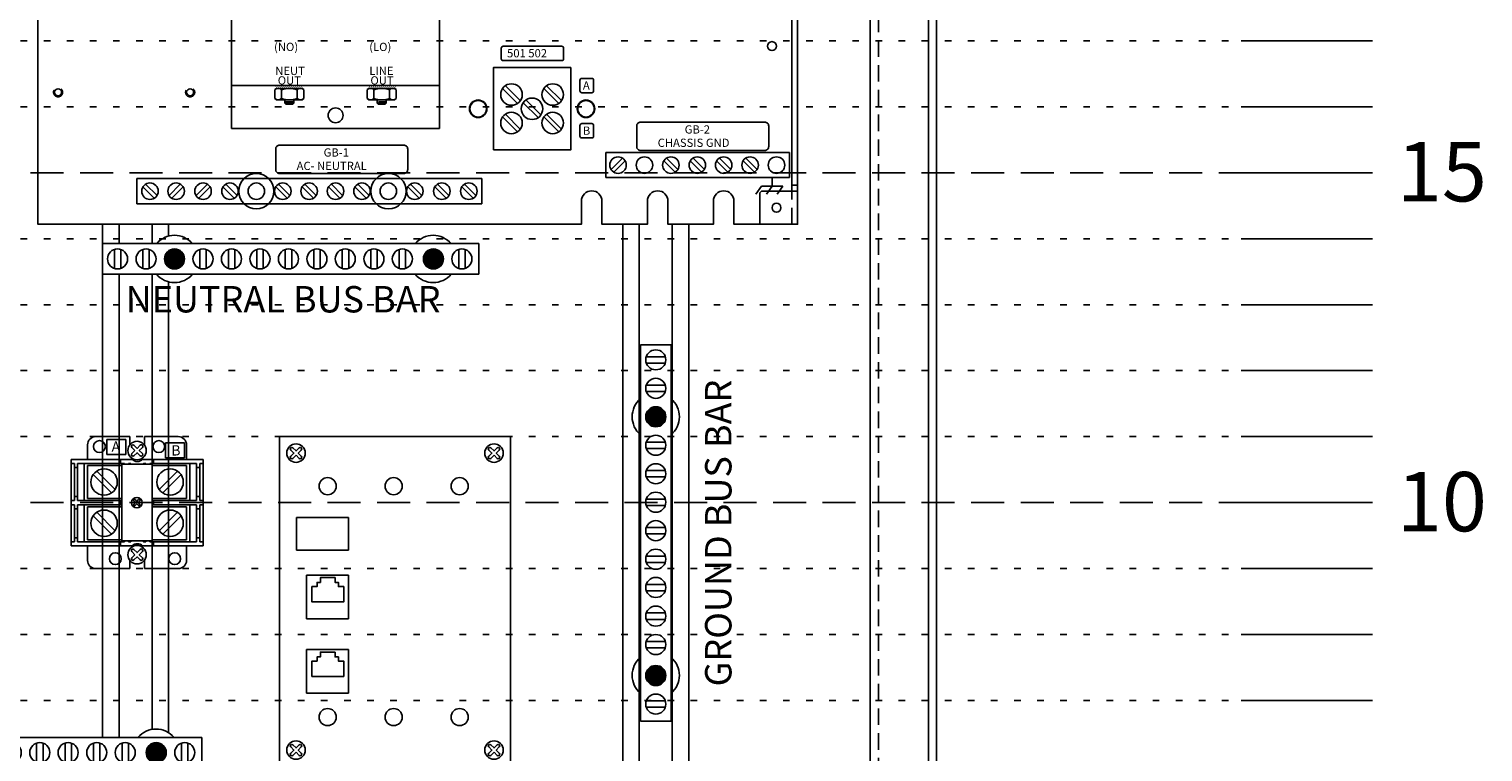
# Model space of a CAD drawing. Units: feet. Extents: x 6 to 195, y -5 to 106.
# Drawn here: x 118 to 140, y 45 to 56 of the extents above; entities that cross this region are included whole.
import ezdxf

# ---------------------------------------------------------------- set-up
doc = ezdxf.new("R2010")
doc.units = ezdxf.units.FT
doc.header["$MEASUREMENT"] = 0
for name, pattern in [('DASHED', [0.75, 0.5, -0.25]), ('DOT10', [0.1, 0, -0.1]), ('HIDDEN', [0.375, 0.25, -0.125])]:
    doc.linetypes.add(name, pattern=pattern)
for name, color, linetype in [('2', 1, 'Continuous'), ('ACP-340', 1, 'Continuous'), ('C-ANNO-TEXT-T120', 4, 'Continuous'), ('DET', 1, 'Continuous'), ('DIM', 1, 'Continuous'), ('DOTS', 251, 'Continuous'), ('METAL', 1, 'Continuous'), ('PARTS', 1, 'Continuous'), ('PEM', 1, 'Continuous'), ('RAILS', 2, 'Continuous'), ('scr', 1, 'Continuous'), ('tb2', 1, 'Continuous')]:
    doc.layers.add(name, color=color, linetype=linetype)
doc.styles.get("Standard").update_dxf_attribs({"font": 'romansm.shx'})

# ---------------------------------------------------------------- blocks, each defined once
blk = doc.blocks.new('A$C15DA1AA1')
at = {"layer": '2'}
for p, q in [((-0.704, 1.274), (-1.494, 1.274)), ((-1.494, 1.274), (-1.494, 0.779)), ((-0.704, 0.779), (-0.704, 1.274)), ((-1.494, 0.779), (-0.704, 0.779)), ((-0.704, 0.403), (-1.339, 0.403)), ((-1.339, 0.403), (-1.339, -0.26)), ((-0.704, -0.26), (-0.704, 0.403)), ((-1.339, -0.26), (-0.704, -0.26)), ((-0.704, -0.726), (-1.339, -0.726)), ((-1.339, -0.726), (-1.339, -1.389)), ((-0.704, -1.389), (-0.704, -0.726)), ((-1.339, -1.389), (-0.704, -1.389))]:
    blk.add_line(p, q, dxfattribs=at)
for points in [[(-0.909, 0.364), (-0.909, 0.29), (-0.857, 0.29), (-0.857, 0.228), (-0.778, 0.228), (-0.778, 0.058), (-0.778, 0.058), (-0.778, -0.004), (-1.26, -0.004), (-1.26, 0.058), (-1.26, 0.058), (-1.26, 0.228), (-1.182, 0.228), (-1.182, 0.29), (-1.13, 0.29), (-1.13, 0.364), (-0.909, 0.364)], [(-0.909, -0.765), (-0.909, -0.839), (-0.857, -0.839), (-0.857, -0.901), (-0.778, -0.901), (-0.778, -1.071), (-0.778, -1.071), (-0.778, -1.134), (-1.26, -1.134), (-1.26, -1.071), (-1.26, -1.071), (-1.26, -0.901), (-1.182, -0.901), (-1.182, -0.839), (-1.13, -0.839), (-1.13, -0.765), (-0.909, -0.765)]]:
    blk.add_lwpolyline(points, dxfattribs=at)
at = {"layer": 'DET'}
blk.add_lwpolyline([(-1.75, -2.5), (-1.75, 2.5), (1.75, 2.5), (1.75, -2.5)], close=True, dxfattribs=at)
for centre in [(-1.021, 1.75), (-0.021, 1.75), (0.979, 1.75), (-1.021, -1.75), (-0.021, -1.75), (0.979, -1.75)]:
    blk.add_circle(centre, 0.13, dxfattribs=at)
at = {"layer": 'scr'}
for points in [[(-1.5, 2.217), (-1.547, 2.17, -1), (-1.58, 2.203), (-1.533, 2.25), (-1.58, 2.297, -1), (-1.547, 2.33), (-1.5, 2.283), (-1.453, 2.33, -1), (-1.42, 2.297), (-1.467, 2.25), (-1.42, 2.203, -1), (-1.453, 2.17)], [(1.5, 2.217), (1.453, 2.17, -1), (1.42, 2.203), (1.467, 2.25), (1.42, 2.297, -1), (1.453, 2.33), (1.5, 2.283), (1.547, 2.33, -1), (1.58, 2.297), (1.533, 2.25), (1.58, 2.203, -1), (1.547, 2.17)], [(-1.5, -2.283), (-1.547, -2.33, -1), (-1.58, -2.297), (-1.533, -2.25), (-1.58, -2.203, -1), (-1.547, -2.17), (-1.5, -2.217), (-1.453, -2.17, -1), (-1.42, -2.203), (-1.467, -2.25), (-1.42, -2.297, -1), (-1.453, -2.33)], [(1.5, -2.283), (1.453, -2.33, -1), (1.42, -2.297), (1.467, -2.25), (1.42, -2.203, -1), (1.453, -2.17), (1.5, -2.217), (1.547, -2.17, -1), (1.58, -2.203), (1.533, -2.25), (1.58, -2.297, -1), (1.547, -2.33)]]:
    blk.add_lwpolyline(points, format="xyb", close=True, dxfattribs=at)
for centre in [(-1.5, 2.25), (1.5, 2.25), (-1.5, -2.25), (1.5, -2.25)]:
    blk.add_circle(centre, 0.14, dxfattribs=at)
at = {"layer": 'C-ANNO-TEXT-T120', "insert": (0, -2.724), "char_height": 0.4, "width": 5, "attachment_point": 2, "bg_fill": 3, "box_fill_scale": 1, "bg_fill_color": 256, "bg_fill_transparency": 0}
blk.add_mtext('SINE TRACKER', dxfattribs=at)
blk = doc.blocks.new('A$C3A73076D')
at = {"layer": '2'}
for p, q in [((0, 0.232), (5.702, 0.232)), ((0, -0.232), (0, 0.232)), ((0, 0.232), (5.702, 0.232)), ((0, -0.232), (0, 0.232)), ((5.702, 0.232), (5.702, -0.232)), ((5.702, 0.232), (5.702, -0.232)), ((0.179, 0.145), (0.179, -0.145)), ((0.179, 0.145), (0.179, -0.145)), ((0.275, 0.144), (0.275, -0.144)), ((0.275, 0.144), (0.275, -0.144)), ((0.61, 0.145), (0.61, -0.145)), ((0.61, 0.145), (0.61, -0.145)), ((0.707, 0.144), (0.707, -0.144)), ((0.707, 0.144), (0.707, -0.144)), ((1.042, 0.145), (1.042, -0.145)), ((1.042, 0.145), (1.042, -0.145)), ((1.138, 0.144), (1.138, -0.144)), ((1.138, 0.144), (1.138, -0.144)), ((1.473, 0.145), (1.473, -0.145)), ((1.473, 0.145), (1.473, -0.145)), ((1.57, 0.144), (1.57, -0.144)), ((1.57, 0.144), (1.57, -0.144)), ((1.905, 0.145), (1.905, -0.145)), ((1.905, 0.145), (1.905, -0.145)), ((2.001, 0.144), (2.001, -0.144)), ((2.001, 0.144), (2.001, -0.144)), ((2.336, 0.145), (2.336, -0.145)), ((2.336, 0.145), (2.336, -0.145)), ((2.433, 0.144), (2.433, -0.144)), ((2.433, 0.144), (2.433, -0.144)), ((2.768, 0.145), (2.768, -0.145)), ((2.768, 0.145), (2.768, -0.145)), ((2.865, 0.144), (2.865, -0.144)), ((2.865, 0.144), (2.865, -0.144)), ((3.199, 0.145), (3.199, -0.145)), ((3.199, 0.145), (3.199, -0.145)), ((3.296, 0.144), (3.296, -0.144)), ((3.296, 0.144), (3.296, -0.144)), ((3.631, 0.145), (3.631, -0.145)), ((3.631, 0.145), (3.631, -0.145)), ((3.728, 0.144), (3.728, -0.144)), ((3.728, 0.144), (3.728, -0.144)), ((4.062, 0.145), (4.062, -0.145)), ((4.062, 0.145), (4.062, -0.145)), ((4.159, 0.144), (4.159, -0.144)), ((4.159, 0.144), (4.159, -0.144)), ((4.494, 0.145), (4.494, -0.145)), ((4.494, 0.145), (4.494, -0.145)), ((4.591, 0.144), (4.591, -0.144)), ((4.591, 0.144), (4.591, -0.144)), ((4.963, 0.145), (4.963, -0.145)), ((4.963, 0.145), (4.963, -0.145)), ((5.06, 0.144), (5.06, -0.144)), ((5.06, 0.144), (5.06, -0.144)), ((5.395, 0.145), (5.395, -0.145)), ((5.395, 0.145), (5.395, -0.145)), ((5.492, 0.144), (5.492, -0.144)), ((5.492, 0.144), (5.492, -0.144)), ((5.702, -0.232), (0, -0.232)), ((5.702, -0.232), (0, -0.232))]:
    blk.add_line(p, q, dxfattribs=at)
at = {"layer": '2', "const_width": 0.152}
for points in [[(1.013, 0, 1), (1.165, 0, 1)], [(1.013, 0, 1), (1.165, 0, 1)], [(4.934, 0, 1), (5.086, 0, 1)], [(4.934, 0, 1), (5.086, 0, 1)]]:
    blk.add_lwpolyline(points, format="xyb", close=True, dxfattribs=at)
at = {"layer": '2'}
for centre in [(0.226, 0), (0.226, 0), (0.658, 0), (0.658, 0), (1.089, 0), (1.089, 0), (1.521, 0), (1.521, 0), (1.952, 0), (1.952, 0), (2.384, 0), (2.384, 0), (2.815, 0), (2.815, 0), (3.247, 0), (3.247, 0), (3.676, 0), (3.676, 0), (4.11, 0), (4.11, 0), (4.541, 0), (4.541, 0), (5.011, 0), (5.011, 0), (5.443, 0), (5.443, 0)]:
    blk.add_circle(centre, 0.152, dxfattribs=at)
for centre, start, end in [((1.089, 0), 40.4502, 139.5498), ((1.089, 0), 40.4502, 139.5498), ((5.008, 0), 40.4502, 139.5498), ((5.008, 0), 40.4502, 139.5498), ((1.089, 0), 220.391, 319.609), ((1.089, 0), 220.391, 319.609), ((5.008, 0), 220.391, 319.609), ((5.008, 0), 220.391, 319.609)]:
    blk.add_arc(centre, 0.358, start, end, dxfattribs=at)
blk = doc.blocks.new('A$C5F570D99')
at = {"layer": '2', "color": 1}
for p, q in [((-0.455, 0.956), (-0.455, 0.727)), ((-0.169, 0.956), (-0.455, 0.956)), ((-0.169, 0.956), (-0.169, 0.727)), ((0.436, 0.908), (0.436, 0.679)), ((0.721, 0.908), (0.436, 0.908)), ((0.721, 0.908), (0.721, 0.679)), ((-0.169, 0.727), (-0.455, 0.727)), ((0.721, 0.679), (0.436, 0.679))]:
    blk.add_line(p, q, dxfattribs=at)
at = {"layer": 'DIM'}
blk.add_lwpolyline([(-0.23, 0.581), (0.23, 0.581), (0.23, -0.581), (-0.23, -0.581)], close=True, dxfattribs=at)
at = {"layer": 'scr', "color": 1}
blk.add_lwpolyline([(-0.03, 0.789), (-0.077, 0.836, -1), (-0.044, 0.869), (0.003, 0.822), (0.051, 0.869, -1), (0.084, 0.836), (0.036, 0.789), (0.084, 0.742, -1), (0.051, 0.709), (0.003, 0.756), (-0.044, 0.709, -1), (-0.077, 0.742)], format="xyb", close=True, dxfattribs=at)
at = {"layer": 'scr'}
for points in [[(-0.019, 0), (-0.046, 0.027, -1), (-0.027, 0.046), (0, 0.019), (0.027, 0.046, -1), (0.046, 0.027), (0.019, 0), (0.046, -0.027, -1), (0.027, -0.046), (0, -0.019), (-0.027, -0.046, -1), (-0.046, -0.027)], [(-0.03, -0.789), (-0.077, -0.742, -1), (-0.044, -0.709), (0.003, -0.756), (0.051, -0.709, -1), (0.084, -0.742), (0.036, -0.789), (0.084, -0.836, -1), (0.051, -0.869), (0.003, -0.822), (-0.044, -0.869, -1), (-0.077, -0.836)]]:
    blk.add_lwpolyline(points, format="xyb", close=True, dxfattribs=at)
at = {"layer": 'scr', "color": 1}
blk.add_circle((0.003, 0.789), 0.14, dxfattribs=at)
at = {"layer": 'scr'}
for centre, radius in [((0, 0), 0.0802), ((0.003, -0.789), 0.14)]:
    blk.add_circle(centre, radius, dxfattribs=at)
at = {"layer": 'tb2'}
for p, q in [((-0.107, 1), (-0.622, 1)), ((-0.107, 0.875), (-0.107, 1)), ((0.628, 1), (0.113, 1)), ((0.113, 0.875), (0.113, 1)), ((-0.747, 0.656), (-0.747, 0.875)), ((0.753, 0.656), (0.753, 0.875)), ((-0.997, 0.656), (-0.997, -0.656)), ((-0.071, 0.656), (-0.997, 0.656)), ((-0.997, 0.594), (-0.947, 0.594)), ((-0.947, 0.594), (-0.947, 0.031)), ((-0.947, 0.532), (-0.897, 0.532)), ((-0.897, 0.594), (-0.897, 0.093)), ((-0.189, 0.594), (-0.897, 0.594)), ((-0.797, 0.594), (-0.797, 0.031)), ((-0.747, 0.563), (-0.747, 0.062)), ((-0.747, 0.563), (-0.23, 0.563)), ((-0.609, 0.478), (-0.331, 0.2)), ((-0.247, 0.656), (-0.247, 0.594)), ((-0.189, 0.581), (-0.189, 0.594)), ((-0.127, 0.581), (-0.127, 0.594)), ((-0.092, 0.594), (-0.127, 0.594)), ((1.003, 0.656), (0.087, 0.656)), ((0.134, 0.594), (0.098, 0.594)), ((0.134, 0.581), (0.134, 0.594)), ((0.903, 0.594), (0.196, 0.594)), ((0.196, 0.581), (0.196, 0.594)), ((0.23, 0.563), (0.753, 0.563)), ((0.253, 0.656), (0.253, 0.594)), ((0.616, 0.478), (0.338, 0.2)), ((0.753, 0.563), (0.753, 0.062)), ((0.803, 0.594), (0.803, 0.031)), ((0.903, 0.594), (0.903, 0.093)), ((0.953, 0.532), (0.903, 0.532)), ((0.953, 0.594), (0.953, 0.031)), ((1.003, 0.594), (0.953, 0.594)), ((1.003, 0.656), (1.003, -0.656)), ((-0.662, 0.425), (-0.384, 0.147)), ((0.669, 0.425), (0.391, 0.147)), ((-0.997, 0.031), (-0.947, 0.031)), ((-0.947, 0.093), (-0.897, 0.093)), ((-0.897, 0.093), (-0.897, 0.031)), ((-0.23, 0.031), (-0.897, 0.031)), ((-0.747, 0.062), (-0.23, 0.062)), ((-0.247, 0.031), (-0.247, -0.031)), ((0.23, 0.062), (0.753, 0.062)), ((0.903, 0.031), (0.23, 0.031)), ((0.253, 0.031), (0.253, -0.031)), ((0.903, 0.093), (0.903, 0.031)), ((0.953, 0.093), (0.903, 0.093)), ((1.003, 0.031), (0.953, 0.031)), ((-0.997, -0.031), (-0.947, -0.031)), ((-0.947, -0.031), (-0.947, -0.594)), ((-0.897, -0.093), (-0.947, -0.093)), ((-0.23, -0.031), (-0.897, -0.031)), ((-0.897, -0.031), (-0.897, -0.594)), ((-0.797, -0.031), (-0.797, -0.594)), ((-0.747, -0.062), (-0.23, -0.062)), ((-0.747, -0.062), (-0.747, -0.563)), ((-0.662, -0.2), (-0.384, -0.478)), ((-0.609, -0.147), (-0.331, -0.425)), ((0.903, -0.031), (0.23, -0.031)), ((0.23, -0.062), (0.753, -0.062)), ((0.616, -0.147), (0.338, -0.425)), ((0.669, -0.2), (0.391, -0.478)), ((0.753, -0.062), (0.753, -0.563)), ((0.803, -0.031), (0.803, -0.594)), ((0.903, -0.031), (0.903, -0.594)), ((0.903, -0.093), (0.953, -0.093)), ((1.003, -0.031), (0.953, -0.031)), ((0.953, -0.031), (0.953, -0.594)), ((-0.997, -0.594), (-0.947, -0.594)), ((-0.071, -0.656), (-0.997, -0.656)), ((-0.947, -0.532), (-0.897, -0.532)), ((-0.189, -0.594), (-0.897, -0.594)), ((-0.747, -0.563), (-0.23, -0.563)), ((-0.747, -0.656), (-0.747, -0.875)), ((-0.247, -0.656), (-0.247, -0.594)), ((-0.189, -0.581), (-0.189, -0.594)), ((-0.127, -0.581), (-0.127, -0.594)), ((-0.092, -0.594), (-0.127, -0.594)), ((1.003, -0.656), (0.087, -0.656)), ((0.134, -0.594), (0.098, -0.594)), ((0.134, -0.581), (0.134, -0.594)), ((0.196, -0.581), (0.196, -0.594)), ((0.903, -0.594), (0.196, -0.594)), ((0.23, -0.563), (0.753, -0.563)), ((0.253, -0.656), (0.253, -0.594)), ((0.753, -0.656), (0.753, -0.875)), ((0.953, -0.532), (0.903, -0.532)), ((1.003, -0.594), (0.953, -0.594)), ((-0.107, -0.875), (-0.107, -1)), ((0.113, -0.875), (0.113, -1)), ((-0.107, -1), (-0.622, -1)), ((0.628, -1), (0.113, -1))]:
    blk.add_line(p, q, dxfattribs=at)
at = {"layer": 'tb2', "color": 255}
for p, q in [((-0.107, 0.875), (-0.107, 1)), ((0.113, 0.875), (0.113, 1))]:
    blk.add_line(p, q, dxfattribs=at)
at = {"layer": 'tb2', "color": 1}
for centre in [(-0.567, 0.85), (0.333, 0.85), (-0.327, -0.85), (0.573, -0.85)]:
    blk.add_circle(centre, 0.09, dxfattribs=at)
at = {"layer": 'tb2'}
for centre in [(-0.497, 0.312), (0.503, 0.312), (-0.497, -0.312), (0.503, -0.312)]:
    blk.add_circle(centre, 0.2, dxfattribs=at)
for centre, radius, start, end in [((-0.622, 0.875), 0.125, 90, 180), ((0.628, 0.875), 0.125, 0, 90), ((0.003, 0.625), 0.1, 198.21, 205.8189), ((0.008, 0.733), 0.11, 224.3237, 315.6763), ((0.003, 0.625), 0.1, 334.1811, 341.79), ((0.003, -0.625), 0.1, 154.1811, 161.79), ((0.008, -0.733), 0.11, 44.3237, 135.6763), ((0.003, -0.625), 0.1, 18.21, 25.8189), ((-0.622, -0.875), 0.125, 180, 270), ((0.628, -0.875), 0.125, 270, 0)]:
    blk.add_arc(centre, radius, start, end, dxfattribs=at)
at = {"layer": 'tb2', "color": 255}
blk.add_arc((0.008, 0.733), 0.11, 224.3237, 315.6763, dxfattribs=at)
at = {"layer": '2', "color": 1}
for s, p in [('A', (-0.383, 0.772)), ('B', (0.521, 0.714))]:
    blk.add_text(s, height=0.156, dxfattribs=at).set_placement(p)

msp = doc.modelspace()

# ---------------------------------------------------------------- linework, layer by layer
at = {"layer": '2'}
for p, q in [((130.655, 44.307), (130.655, 87.187)), ((125.064, 55.313), (125.064, 55.155)), ((125.094, 55.343), (125.979, 55.343)), ((126.009, 55.313), (126.009, 55.155)), ((125.094, 55.125), (125.979, 55.125)), ((126.286, 54.856), (126.434, 54.856)), ((125.084, 54.703), (125.31, 54.477)), ((125.127, 54.745), (125.353, 54.519)), ((125.709, 54.703), (125.935, 54.477)), ((125.752, 54.745), (125.978, 54.519)), ((126.256, 54.826), (126.256, 54.668)), ((126.286, 54.638), (126.434, 54.638)), ((126.464, 54.826), (126.464, 54.668)), ((125.397, 54.488), (125.623, 54.262)), ((125.084, 54.273), (125.31, 54.047)), ((125.127, 54.315), (125.353, 54.089)), ((125.709, 54.273), (125.935, 54.047)), ((125.752, 54.315), (125.978, 54.089)), ((126.256, 54.141), (126.256, 53.983)), ((126.286, 54.171), (126.434, 54.171)), ((126.464, 54.141), (126.464, 53.983)), ((126.286, 53.953), (126.434, 53.953))]:
    msp.add_line(p, q, dxfattribs=at)
at = {"layer": '2', "linetype": 'HIDDEN'}
msp.add_line((130.78, 44.307), (130.78, 87.187), dxfattribs=at)
at = {"layer": '2', "color": 1}
msp.add_line((125.439, 54.53), (125.665, 54.304), dxfattribs=at)
at = {"layer": '2'}
msp.add_lwpolyline([(124.946, 53.771), (126.116, 53.771), (126.116, 55.021), (124.946, 55.021)], close=True, dxfattribs=at)
for points in [[(127.176, 53.764), (129.056, 53.764, 0.414214), (129.116, 53.824), (129.116, 54.134, 0.414214), (129.056, 54.194), (127.176, 54.194, 0.414214), (127.116, 54.134), (127.116, 53.824, 0.414214)], [(121.707, 53.415), (123.587, 53.415, 0.414214), (123.647, 53.475), (123.647, 53.785, 0.414214), (123.587, 53.845), (121.707, 53.845, 0.414214), (121.647, 53.785), (121.647, 53.475, 0.414214)]]:
    msp.add_lwpolyline(points, format="xyb", close=True, dxfattribs=at)
for centre, radius in [((129.165, 55.345), 0.068), ((118.351, 54.646), 0.053), ((120.351, 54.646), 0.053), ((120.351, 54.646), 0.053), ((125.219, 54.611), 0.163), ((125.844, 54.611), 0.163), ((125.531, 54.396), 0.163), ((125.219, 54.181), 0.163), ((125.844, 54.181), 0.163), ((121.354, 53.147), 0.267)]:
    msp.add_circle(centre, radius, dxfattribs=at)
at = {"layer": '2', "linetype": 'HIDDEN'}
for centre in [(118.351, 54.646), (120.351, 54.646)]:
    msp.add_circle(centre, 0.069, dxfattribs=at)
at = {"layer": '2'}
for centre, start, end in [((125.094, 55.313), 90, 180), ((125.979, 55.313), 0, 90), ((125.094, 55.155), 180, 270), ((125.979, 55.155), 270, 0), ((126.286, 54.826), 90, 180), ((126.434, 54.826), 0, 90), ((126.286, 54.668), 180, 270), ((126.434, 54.668), 270, 0), ((126.286, 54.141), 90, 180), ((126.286, 53.983), 180, 270), ((126.434, 54.141), 0, 90), ((126.434, 53.983), 270, 0)]:
    msp.add_arc(centre, 0.03, start, end, dxfattribs=at)
at = {"layer": 'ACP-340'}
for p, q in [((120.979, 54.096), (120.979, 61.246)), ((124.129, 54.096), (124.129, 61.246)), ((120.979, 54.746), (124.129, 54.746)), ((121.635, 54.685), (121.66, 54.705)), ((121.635, 54.55), (121.635, 54.685)), ((121.66, 54.705), (122.049, 54.705)), ((121.735, 54.55), (121.735, 54.685)), ((121.973, 54.685), (121.973, 54.55)), ((122.073, 54.685), (122.049, 54.705)), ((122.073, 54.685), (122.073, 54.55)), ((123.035, 54.685), (123.06, 54.705)), ((123.035, 54.685), (123.035, 54.55)), ((123.449, 54.705), (123.06, 54.705)), ((123.135, 54.685), (123.135, 54.55)), ((123.373, 54.55), (123.373, 54.685)), ((123.473, 54.685), (123.449, 54.705)), ((123.473, 54.55), (123.473, 54.685)), ((121.635, 54.55), (121.66, 54.53)), ((121.66, 54.53), (122.049, 54.53)), ((121.785, 54.479), (121.785, 54.53)), ((121.923, 54.479), (121.785, 54.479)), ((121.8, 54.464), (121.785, 54.479)), ((121.908, 54.464), (121.8, 54.464)), ((121.906, 54.499), (121.802, 54.499)), ((121.923, 54.479), (121.908, 54.464)), ((121.923, 54.53), (121.923, 54.479)), ((122.073, 54.55), (122.049, 54.53)), ((123.035, 54.55), (123.06, 54.53)), ((123.449, 54.53), (123.06, 54.53)), ((123.185, 54.53), (123.185, 54.479)), ((123.185, 54.479), (123.2, 54.464)), ((123.185, 54.479), (123.323, 54.479)), ((123.2, 54.464), (123.308, 54.464)), ((123.202, 54.499), (123.306, 54.499)), ((123.308, 54.464), (123.323, 54.479)), ((123.323, 54.479), (123.323, 54.53)), ((123.473, 54.55), (123.449, 54.53)), ((120.979, 54.096), (124.129, 54.096))]:
    msp.add_line(p, q, dxfattribs=at)
at = {"layer": 'ACP-340', "const_width": 0.007}
for points in [[(121.646, 54.738), (121.665, 54.707)], [(121.676, 54.738), (121.695, 54.707)], [(121.706, 54.738), (121.725, 54.707)], [(121.736, 54.738), (121.755, 54.707)], [(121.766, 54.738), (121.785, 54.707)], [(121.796, 54.738), (121.815, 54.707)], [(121.826, 54.738), (121.845, 54.707)], [(121.856, 54.738), (121.875, 54.707)], [(121.886, 54.738), (121.905, 54.707)], [(121.916, 54.738), (121.935, 54.707)], [(121.946, 54.738), (121.965, 54.707)], [(121.976, 54.738), (121.995, 54.707)], [(122.006, 54.738), (122.025, 54.707)], [(122.036, 54.738), (122.055, 54.707)], [(123.073, 54.738), (123.054, 54.707)], [(123.103, 54.738), (123.084, 54.707)], [(123.133, 54.738), (123.114, 54.707)], [(123.163, 54.738), (123.144, 54.707)], [(123.193, 54.738), (123.174, 54.707)], [(123.223, 54.738), (123.204, 54.707)], [(123.253, 54.738), (123.234, 54.707)], [(123.283, 54.738), (123.264, 54.707)], [(123.313, 54.738), (123.294, 54.707)], [(123.343, 54.738), (123.324, 54.707)], [(123.373, 54.738), (123.354, 54.707)], [(123.403, 54.738), (123.384, 54.707)], [(123.433, 54.738), (123.414, 54.707)], [(123.463, 54.738), (123.444, 54.707)]]:
    msp.add_lwpolyline(points, dxfattribs=at)
at = {"layer": 'ACP-340'}
msp.add_circle((122.554, 54.296), 0.113, dxfattribs=at)
for centre, radius, start, end in [((121.685, 54.633), 0.0725, 46.3972, 133.6028), ((121.854, 54.341), 0.364, 70.9192, 109.0808), ((122.023, 54.633), 0.0725, 46.3972, 133.6028), ((123.085, 54.633), 0.0725, 46.3972, 133.6028), ((123.254, 54.341), 0.364, 70.9192, 109.0808), ((123.423, 54.633), 0.0725, 46.3972, 133.6028), ((121.685, 54.603), 0.0725, 226.3972, 313.6028), ((121.854, 54.894), 0.364, 250.9192, 289.0808), ((122.023, 54.603), 0.0725, 226.3972, 313.6028), ((123.085, 54.603), 0.0725, 226.3972, 313.6028), ((123.254, 54.894), 0.364, 250.9192, 289.0808), ((123.423, 54.603), 0.0725, 226.3972, 313.6028)]:
    msp.add_arc(centre, radius, start, end, dxfattribs=at)
at = {"layer": 'C-ANNO-TEXT-T120'}
for p, q in [((136.274, 55.427), (138.262, 55.427)), ((136.274, 54.427), (138.262, 54.427)), ((136.274, 53.427), (138.262, 53.427)), ((136.274, 52.427), (138.262, 52.427)), ((136.274, 51.427), (138.262, 51.427)), ((136.274, 50.427), (138.262, 50.427)), ((136.274, 49.427), (138.262, 49.427)), ((136.274, 48.427), (138.262, 48.427)), ((136.274, 47.427), (138.262, 47.427)), ((136.274, 46.427), (138.262, 46.427)), ((136.274, 45.427), (138.262, 45.427))]:
    msp.add_line(p, q, dxfattribs=at)
at = {"layer": 'DOTS', "linetype": 'DOT10', "ltscale": 2.5}
for points in [[(10.683, 55.427), (136.274, 55.427)], [(10.683, 54.427), (136.274, 54.427)], [(10.683, 52.427), (136.274, 52.427)], [(10.683, 51.427), (136.274, 51.427)], [(10.683, 50.427), (136.274, 50.427)], [(10.683, 49.427), (136.274, 49.427)], [(10.683, 47.427), (136.274, 47.427)], [(10.683, 46.427), (136.274, 46.427)], [(10.683, 45.427), (136.274, 45.427)]]:
    msp.add_lwpolyline(points, dxfattribs=at)
at = {"layer": 'DOTS', "linetype": 'DASHED'}
for points in [[(10.683, 53.427), (136.274, 53.427)], [(10.683, 48.427), (136.274, 48.427)]]:
    msp.add_lwpolyline(points, dxfattribs=at)
at = {"layer": 'METAL'}
for p, q in [((129.464, 53.14), (129.464, 64.901)), ((126.65, 53.732), (129.432, 53.732)), ((126.65, 53.732), (126.65, 53.352)), ((129.432, 53.732), (129.432, 53.352)), ((119.544, 53.337), (124.771, 53.337)), ((119.544, 53.337), (119.544, 52.957)), ((124.771, 53.337), (124.771, 52.957)), ((126.65, 53.352), (129.432, 53.352)), ((119.806, 53.04), (119.635, 53.211)), ((119.849, 53.082), (119.677, 53.254)), ((120.031, 53.082), (120.202, 53.254)), ((120.073, 53.04), (120.245, 53.211)), ((120.44, 53.082), (120.612, 53.254)), ((120.482, 53.04), (120.654, 53.211)), ((121.019, 53.04), (120.847, 53.211)), ((121.061, 53.082), (120.89, 53.254)), ((121.819, 53.04), (121.647, 53.211)), ((121.861, 53.082), (121.69, 53.254)), ((122.219, 53.04), (122.047, 53.211)), ((122.261, 53.082), (122.09, 53.254)), ((122.619, 53.04), (122.447, 53.211)), ((122.661, 53.082), (122.49, 53.254)), ((123.019, 53.04), (122.847, 53.211)), ((123.061, 53.082), (122.89, 53.254)), ((123.819, 53.04), (123.647, 53.211)), ((123.861, 53.082), (123.69, 53.254)), ((124.228, 53.04), (124.057, 53.211)), ((124.271, 53.082), (124.099, 53.254)), ((124.637, 53.04), (124.466, 53.211)), ((124.68, 53.082), (124.508, 53.254)), ((119.544, 52.957), (124.771, 52.957))]:
    msp.add_line(p, q, dxfattribs=at)
at = {"layer": 'METAL', "color": 1}
for p, q in [((126.727, 53.477), (126.899, 53.649)), ((126.77, 53.435), (126.941, 53.606)), ((127.699, 53.435), (127.527, 53.606)), ((127.741, 53.477), (127.57, 53.649)), ((128.099, 53.435), (127.927, 53.606)), ((128.141, 53.477), (127.97, 53.649)), ((128.499, 53.435), (128.327, 53.606)), ((128.541, 53.477), (128.37, 53.649)), ((128.899, 53.435), (128.727, 53.606)), ((128.941, 53.477), (128.77, 53.649))]:
    msp.add_line(p, q, dxfattribs=at)
at = {"layer": 'METAL', "linetype": 'HIDDEN'}
for p, q in [((129.464, 53.236), (129.554, 53.236)), ((129.464, 52.646), (129.464, 53.14))]:
    msp.add_line(p, q, dxfattribs=at)
at = {"layer": 'METAL'}
msp.add_lwpolyline([(118.044, 58.771), (118.044, 52.646), (126.278, 52.646), (126.278, 52.996, -1), (126.59, 52.996), (126.59, 52.646), (127.278, 52.646), (127.278, 52.996, -1), (127.59, 52.996), (127.59, 52.646), (128.278, 52.646), (128.278, 52.996, -1), (128.59, 52.996), (128.59, 52.646), (129.554, 52.646), (129.554, 65.396)], format="xyb", dxfattribs=at)
msp.add_lwpolyline([(129.554, 53.146), (129.009, 53.146), (128.984, 53.121), (128.984, 52.646)], dxfattribs=at)
for centre, radius in [((124.715, 54.396), 0.133), ((124.715, 54.396), 0.125), ((126.348, 54.396), 0.133), ((126.348, 54.396), 0.125), ((121.354, 53.147), 0.267), ((123.356, 53.147), 0.267), ((119.742, 53.147), 0.125), ((120.138, 53.147), 0.125), ((120.547, 53.147), 0.125), ((120.954, 53.147), 0.125), ((121.354, 53.147), 0.125), ((121.754, 53.147), 0.125), ((122.154, 53.147), 0.125), ((122.554, 53.147), 0.125), ((122.954, 53.147), 0.125), ((123.354, 53.147), 0.125), ((123.754, 53.147), 0.125), ((124.164, 53.147), 0.125), ((124.573, 53.147), 0.125), ((129.234, 52.896), 0.068)]:
    msp.add_circle(centre, radius, dxfattribs=at)
at = {"layer": 'METAL', "color": 1}
for centre in [(126.834, 53.542), (127.234, 53.542), (127.634, 53.542), (128.034, 53.542), (128.434, 53.542), (128.834, 53.542), (129.234, 53.542)]:
    msp.add_circle(centre, 0.125, dxfattribs=at)
at = {"layer": 'PARTS', "color": 1}
for p, q in [((129.168, 53.352), (129.168, 53.225)), ((129.006, 53.225), (128.92, 53.102)), ((129.331, 53.225), (129.006, 53.225)), ((129.168, 53.225), (129.083, 53.102)), ((129.246, 53.102), (129.331, 53.225))]:
    msp.add_line(p, q, dxfattribs=at)
at = {"layer": 'PEM'}
msp.add_circle((129.234, 52.896), 0.068, dxfattribs=at)
at = {"layer": 'RAILS'}
for p, q in [((131.535, 44.307), (131.535, 87.187)), ((131.66, 44.307), (131.66, 87.187)), ((119.025, 52.646), (119.025, 44.87)), ((119.275, 52.646), (119.275, 52.352)), ((119.775, 52.646), (119.775, 52.352)), ((120.025, 52.646), (120.025, 52.467)), ((126.905, 52.646), (126.905, 38.552)), ((127.155, 52.646), (127.155, 38.552)), ((127.655, 52.646), (127.655, 38.552)), ((127.905, 52.646), (127.905, 38.552)), ((119.275, 51.887), (119.275, 44.87)), ((119.775, 51.887), (119.775, 44.991)), ((120.025, 51.773), (120.025, 44.941))]:
    msp.add_line(p, q, dxfattribs=at)

# ---------------------------------------------------------------- block references
at = {"layer": '2'}
for name, p in [('A$C3A73076D', (119.025, 52.12)), ('A$C5F570D99', (119.544, 48.427)), ('A$C3A73076D', (114.826, 44.638))]:
    msp.add_blockref(name, p, dxfattribs=at)
at = {"layer": '2', "rotation": 270}
msp.add_blockref('A$C3A73076D', (127.405, 50.817), dxfattribs=at)

# ---------------------------------------------------------------- texts
at = {"layer": '2'}
for s, p in [('(NO)', (121.622, 55.271)), ('(LO)', (123.064, 55.271)), ('501 502', (125.152, 55.175)), ('A', (126.301, 54.687)), ('B', (126.301, 54.002)), ('GB-2', (127.843, 54.02)), ('GB-1', (122.373, 53.671)), ('CHASSIS GND', (127.434, 53.818)), ('AC- NEUTRAL', (121.964, 53.468))]:
    msp.add_text(s, height=0.125, dxfattribs=at).set_placement(p)
at = {"layer": 'ACP-340'}
for s, p in [('NEUT', (121.64, 54.907)), ('OUT', (121.678, 54.763)), ('LINE', (123.066, 54.907)), ('OUT', (123.082, 54.763))]:
    msp.add_text(s, height=0.125, dxfattribs=at).set_placement(p)
at = {"layer": 'C-ANNO-TEXT-T120'}
for s, p in [('15', (138.633, 52.992)), ('10', (138.633, 47.992))]:
    msp.add_text(s, height=0.9, dxfattribs=at).set_placement(p)

# ---------------------------------------------------------------- next in the draw order: block references
at = {"layer": '2'}
msp.add_blockref('A$C15DA1AA1', (123.455, 46.927), dxfattribs=at)

# ---------------------------------------------------------------- next in the draw order: texts
at = {"layer": 'C-ANNO-TEXT-T120', "insert": (121.76, 51.709), "char_height": 0.4, "width": 6, "attachment_point": 2, "bg_fill": 3, "box_fill_scale": 1, "bg_fill_color": 256, "bg_fill_transparency": 0}
msp.add_mtext('NEUTRAL BUS BAR', dxfattribs=at)
at = {"layer": 'C-ANNO-TEXT-T120', "insert": (128.152, 47.966), "char_height": 0.4, "width": 6, "attachment_point": 2, "rotation": 90, "bg_fill": 3, "box_fill_scale": 1, "bg_fill_color": 256, "bg_fill_transparency": 0}
msp.add_mtext('GROUND BUS BAR', dxfattribs=at)

doc.saveas('drawing.dxf')
